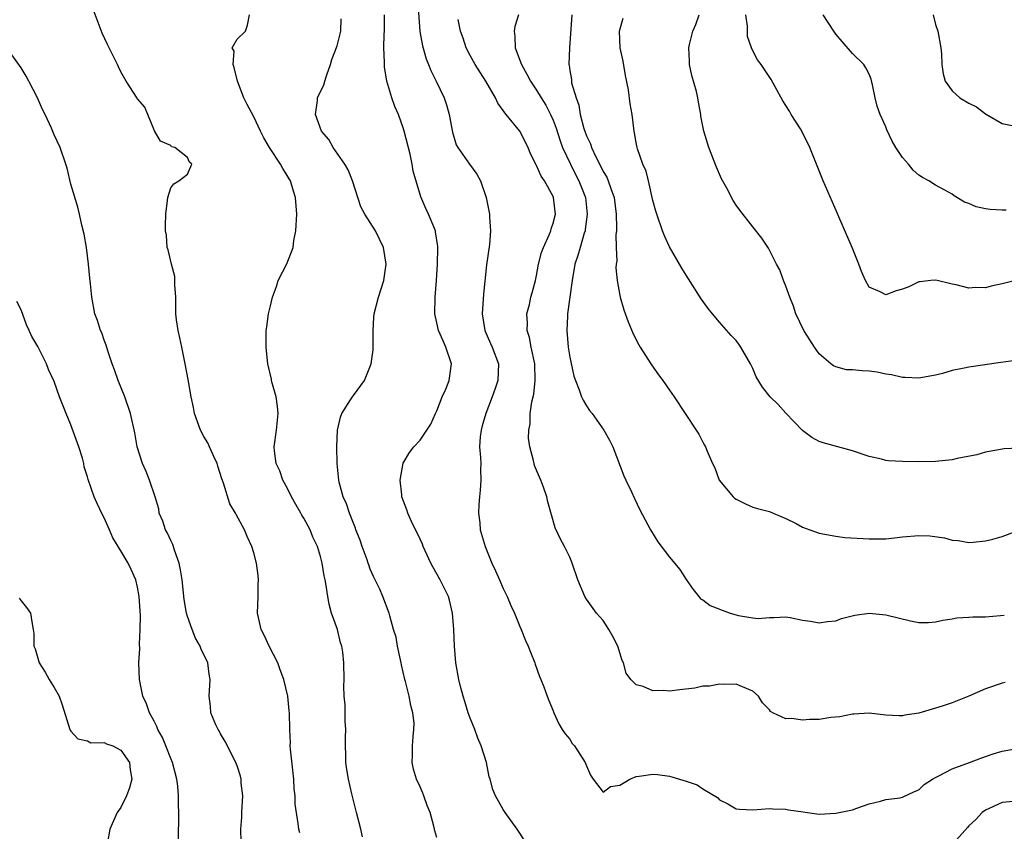
# Model space of a CAD drawing. Units: inches. Extents: x 2508000 to 2511000, y 1554000 to 1557000.
# Drawn here: x 2508789 to 2508907, y 1555009 to 1555106 of the extents above; entities that cross this region are included whole.
import ezdxf

# ---------------------------------------------------------------- set-up
doc = ezdxf.new("R2010")
doc.units = ezdxf.units.IN
doc.header["$MEASUREMENT"] = 0
doc.layers.add('LD25081554_2ft', color=153, linetype='Continuous')

msp = doc.modelspace()

# ---------------------------------------------------------------- linework, layer by layer
at = {"layer": 'LD25081554_2ft'}
for points, elevation in [([(2508836.68, 1555109), (2508836.98, 1555104.98), (2508837.27, 1555103.27), (2508837.71, 1555101.71), (2508838.01, 1555101), (2508838.27, 1555100.27), (2508838.94, 1555099), (2508839.9, 1555097), (2508840.17, 1555096.17), (2508840.51, 1555095), (2508840.88, 1555092.88), (2508841.35, 1555091.35), (2508841.54, 1555091), (2508842.94, 1555089), (2508843.81, 1555087.81), (2508844.25, 1555087), (2508844.95, 1555085), (2508845.35, 1555083), (2508845.36, 1555082.64), (2508845.48, 1555081), (2508845.35, 1555079.35), (2508845, 1555076.9), (2508844.63, 1555073.37), (2508844.47, 1555071), (2508844.79, 1555069), (2508845.45, 1555067.45), (2508845.66, 1555067), (2508846.42, 1555065), (2508846.34, 1555063), (2508846.03, 1555062.03), (2508845.66, 1555061), (2508844.89, 1555059), (2508844.46, 1555057.54), (2508844.32, 1555057), (2508844.22, 1555056.22), (2508844.13, 1555055), (2508844.27, 1555053.73), (2508844.28, 1555053), (2508844.26, 1555052.26), (2508844.31, 1555051), (2508844.22, 1555049.78), (2508844.12, 1555049), (2508844.05, 1555048.05), (2508844.01, 1555047), (2508844.16, 1555045.84), (2508844.23, 1555045), (2508844.82, 1555043), (2508845.62, 1555041), (2508846.08, 1555040.08), (2508846.53, 1555039), (2508847, 1555037.95), (2508847.47, 1555037), (2508847.91, 1555035.91), (2508848.35, 1555035), (2508849, 1555033.38), (2508849.17, 1555033), (2508849.68, 1555031.68), (2508850.01, 1555031), (2508850.27, 1555030.27), (2508850.8, 1555029), (2508850.84, 1555028.84), (2508851.36, 1555027.36), (2508851.53, 1555027), (2508851.89, 1555026.11), (2508852.27, 1555025), (2508852.47, 1555024.47), (2508853, 1555023.24), (2508853.09, 1555023), (2508853.68, 1555021.68), (2508854.08, 1555021), (2508854.45, 1555020.45), (2508855, 1555019.8), (2508855.3, 1555019.3), (2508855.55, 1555019), (2508856.86, 1555017), (2508857, 1555016.6), (2508857.49, 1555015.49), (2508857.83, 1555015), (2508859, 1555013.45), (2508859.88, 1555014.12), (2508861, 1555014.28), (2508862.21, 1555015), (2508863, 1555015.32), (2508863.35, 1555015.35), (2508865, 1555015.6), (2508865.55, 1555015.55), (2508867, 1555015.35), (2508867.29, 1555015.29), (2508868.18, 1555015), (2508869, 1555014.77), (2508870.31, 1555014.31), (2508871, 1555013.86), (2508872.78, 1555012.78), (2508873, 1555012.52), (2508874.02, 1555012.02), (2508875, 1555011.45), (2508875.41, 1555011.41), (2508877, 1555011.3), (2508879, 1555011.46), (2508879.43, 1555011.43), (2508881, 1555011.4), (2508881.31, 1555011.31), (2508883.06, 1555011.06), (2508883.58, 1555011), (2508885, 1555010.8), (2508887, 1555010.9), (2508889, 1555011.3), (2508889.52, 1555011.52), (2508891, 1555012.05), (2508892.37, 1555012.37), (2508893, 1555012.57), (2508894.75, 1555012.75), (2508895, 1555012.82), (2508896.46, 1555013.54), (2508897, 1555013.72), (2508897.64, 1555014.36), (2508898.64, 1555015), (2508899, 1555015.21), (2508899.39, 1555015.39), (2508901, 1555016.26), (2508903.07, 1555017), (2508904.45, 1555017.55), (2508905.94, 1555018.06), (2508907, 1555018.36), (2508909, 1555018.73)], 7480), ([(2508822.53, 1555008.53), (2508822.4, 1555009), (2508822.33, 1555009.67), (2508821.98, 1555011.98), (2508821.97, 1555013), (2508821.85, 1555013.85), (2508821.79, 1555015), (2508821.39, 1555018.61), (2508821.38, 1555019), (2508821.39, 1555019.39), (2508821.31, 1555021), (2508821.28, 1555023), (2508821.24, 1555023.24), (2508821.08, 1555025), (2508820.62, 1555027), (2508820.17, 1555028.17), (2508819.89, 1555029), (2508818.85, 1555031), (2508818.26, 1555032.26), (2508817.87, 1555033), (2508817.56, 1555034.44), (2508817.45, 1555035), (2508817.5, 1555037), (2508817.52, 1555038.48), (2508817.54, 1555039), (2508817.51, 1555039.51), (2508817.32, 1555041), (2508817, 1555042.26), (2508816.76, 1555043), (2508816.21, 1555044.21), (2508815.88, 1555045), (2508814.86, 1555046.86), (2508814.81, 1555047), (2508814.12, 1555048.12), (2508813.36, 1555050.64), (2508813.15, 1555051.15), (2508812.67, 1555052.67), (2508812.58, 1555053), (2508812.17, 1555053.83), (2508811.65, 1555055), (2508811.46, 1555055.46), (2508811, 1555056.24), (2508810.58, 1555057), (2508809.87, 1555059), (2508809.74, 1555059.74), (2508809.45, 1555061), (2508809.11, 1555063.11), (2508808.75, 1555065), (2508808.33, 1555067), (2508808.11, 1555068.11), (2508807.9, 1555069), (2508807.71, 1555070.29), (2508807.63, 1555071), (2508807.6, 1555073), (2508807.51, 1555074.49), (2508807.51, 1555075), (2508807.5, 1555075.5), (2508807.09, 1555077), (2508806.7, 1555078.7), (2508806.58, 1555079), (2508806.48, 1555080.48), (2508806.37, 1555081), (2508806.36, 1555081.64), (2508806.41, 1555083), (2508806.63, 1555084.63), (2508806.65, 1555085), (2508807, 1555086.17), (2508807.36, 1555086.64), (2508807.99, 1555087), (2508809, 1555087.81), (2508809.54, 1555089), (2508809.25, 1555089.25), (2508809, 1555089.82), (2508807.48, 1555091), (2508807.11, 1555091.11), (2508807, 1555091.25), (2508805.78, 1555091.78), (2508805.03, 1555093.03), (2508803.89, 1555095.89), (2508803, 1555096.89), (2508802.97, 1555096.97), (2508801.64, 1555099), (2508801, 1555100.13), (2508800.73, 1555100.73), (2508800.58, 1555101), (2508799.61, 1555103), (2508799.4, 1555103.4), (2508798.77, 1555104.77), (2508797.67, 1555107.67)], 7488), ([(2508830.08, 1555008.08), (2508829.88, 1555009), (2508829.35, 1555011), (2508828.77, 1555013.23), (2508828.37, 1555015), (2508828.18, 1555016.18), (2508828.08, 1555017), (2508828.08, 1555017.92), (2508828.04, 1555019), (2508828.04, 1555020.04), (2508828.07, 1555021), (2508828, 1555022), (2508827.98, 1555023), (2508827.97, 1555023.97), (2508827.86, 1555025), (2508827.81, 1555026.19), (2508827.85, 1555027), (2508827.83, 1555029), (2508827.71, 1555030.29), (2508827.59, 1555031), (2508827.43, 1555031.43), (2508827.05, 1555033), (2508826.33, 1555035), (2508826.05, 1555036.05), (2508825.88, 1555037), (2508825.69, 1555038.31), (2508825.58, 1555039), (2508825.47, 1555039.47), (2508825.22, 1555041), (2508825, 1555041.8), (2508824.64, 1555043), (2508824.11, 1555044.11), (2508823.76, 1555045), (2508823, 1555046.4), (2508822.77, 1555046.77), (2508822.66, 1555047), (2508822.05, 1555048.05), (2508821.53, 1555049), (2508821, 1555050.08), (2508820.49, 1555051), (2508820.12, 1555052.12), (2508819.7, 1555053), (2508819.48, 1555054.52), (2508819.45, 1555055), (2508819.73, 1555057), (2508819.94, 1555059), (2508819.84, 1555059.84), (2508819.67, 1555061), (2508819.17, 1555062.83), (2508819.14, 1555063), (2508819.13, 1555063.13), (2508818.7, 1555065), (2508818.64, 1555065.36), (2508818.47, 1555067), (2508818.46, 1555069), (2508818.56, 1555069.44), (2508818.78, 1555071), (2508819, 1555071.96), (2508819.26, 1555073), (2508819.71, 1555074.29), (2508819.94, 1555075), (2508820.97, 1555077.03), (2508821.71, 1555079), (2508821.82, 1555079.82), (2508822.06, 1555081), (2508822.16, 1555083), (2508822.02, 1555085), (2508821.76, 1555085.76), (2508821.39, 1555087), (2508821.23, 1555087.23), (2508821, 1555087.65), (2508820.48, 1555088.48), (2508820.2, 1555089), (2508818.9, 1555091), (2508818.18, 1555092.18), (2508817.78, 1555093), (2508817, 1555094.73), (2508816.18, 1555096.18), (2508815.8, 1555097), (2508815.02, 1555099), (2508814.65, 1555100.65), (2508814.51, 1555101), (2508814.62, 1555102.62), (2508814.39, 1555103), (2508815, 1555104.05), (2508815.99, 1555105), (2508816.25, 1555105.75), (2508816.47, 1555107)], 7486), ([(2508839, 1555007.98), (2508838.78, 1555008.78), (2508838.71, 1555009), (2508838.64, 1555009.36), (2508838.2, 1555011), (2508837.83, 1555011.83), (2508837.46, 1555013), (2508837.31, 1555013.31), (2508837, 1555014.09), (2508836.56, 1555015), (2508836.19, 1555016.19), (2508836.04, 1555017), (2508836.09, 1555017.91), (2508836.08, 1555019), (2508836.15, 1555020.15), (2508836.26, 1555021), (2508836.27, 1555021.73), (2508836.14, 1555023), (2508835.87, 1555023.87), (2508835.69, 1555025), (2508835.23, 1555026.77), (2508835.16, 1555027), (2508834.76, 1555028.76), (2508834.71, 1555029), (2508834.62, 1555029.38), (2508834.29, 1555031), (2508834.11, 1555032.11), (2508833.81, 1555033), (2508833.34, 1555034.66), (2508833.26, 1555035), (2508832.5, 1555037), (2508832.15, 1555037.85), (2508831.59, 1555039), (2508831.39, 1555039.39), (2508831, 1555040.28), (2508830.81, 1555040.81), (2508830.75, 1555041), (2508830.62, 1555041.38), (2508830.03, 1555043), (2508829.77, 1555043.77), (2508829.28, 1555045), (2508829.22, 1555045.22), (2508828.52, 1555047), (2508828.15, 1555048.15), (2508827.75, 1555049), (2508827.27, 1555050.73), (2508827.21, 1555051), (2508827.01, 1555053), (2508826.97, 1555055), (2508827.07, 1555057), (2508827.43, 1555058.57), (2508827.59, 1555059), (2508828.64, 1555060.64), (2508828.85, 1555061), (2508829, 1555061.18), (2508830.29, 1555063), (2508831.09, 1555065), (2508831.33, 1555066.67), (2508831.34, 1555067), (2508831.33, 1555069), (2508831.44, 1555070.56), (2508831.48, 1555071), (2508832, 1555073), (2508832.62, 1555075), (2508832.91, 1555077), (2508832.59, 1555079), (2508831.61, 1555081), (2508831, 1555082), (2508830.34, 1555083), (2508829.88, 1555083.88), (2508828.86, 1555087), (2508828.33, 1555088.33), (2508827.93, 1555089), (2508826.55, 1555091), (2508826, 1555092), (2508825.14, 1555093), (2508824.42, 1555095), (2508824.66, 1555096.66), (2508824.67, 1555097), (2508825.43, 1555098.57), (2508825.53, 1555099), (2508825.78, 1555099.78), (2508826.23, 1555101), (2508826.39, 1555101.61), (2508827, 1555103.25), (2508827.47, 1555105), (2508827.51, 1555106.49)], 7484), ([(2508849.6, 1555007.6), (2508848.66, 1555009), (2508847.23, 1555011), (2508847, 1555011.36), (2508846.05, 1555013), (2508845.75, 1555013.75), (2508845.41, 1555015), (2508845.3, 1555015.3), (2508844.97, 1555017), (2508844.35, 1555019), (2508843.95, 1555019.95), (2508843.56, 1555021), (2508843, 1555022.34), (2508842.78, 1555023), (2508842.37, 1555024.37), (2508842.16, 1555025), (2508841.85, 1555026.15), (2508841.65, 1555027), (2508841.31, 1555029), (2508841.15, 1555031), (2508841.07, 1555033), (2508840.91, 1555035), (2508840.53, 1555036.53), (2508840.4, 1555037), (2508839.41, 1555039), (2508838.54, 1555040.54), (2508838.3, 1555041), (2508837.38, 1555043), (2508837.28, 1555043.28), (2508837, 1555043.89), (2508835.97, 1555046.03), (2508835.52, 1555047), (2508835.41, 1555047.41), (2508835, 1555048.46), (2508834.81, 1555049), (2508834.78, 1555049.22), (2508834.58, 1555051), (2508834.95, 1555053.05), (2508835.7, 1555054.3), (2508836.25, 1555055), (2508837, 1555055.81), (2508837.82, 1555057), (2508838.27, 1555057.73), (2508838.84, 1555059), (2508839, 1555059.33), (2508839.64, 1555061), (2508840.07, 1555061.93), (2508840.5, 1555063), (2508840.72, 1555064.72), (2508840.77, 1555065), (2508840.1, 1555067), (2508839.77, 1555067.77), (2508839.19, 1555069), (2508839, 1555069.93), (2508838.76, 1555071), (2508838.82, 1555073), (2508838.96, 1555075), (2508839.07, 1555077), (2508839.12, 1555079), (2508839.11, 1555079.11), (2508838.86, 1555080.86), (2508838.83, 1555081), (2508838.02, 1555083), (2508837.67, 1555083.67), (2508837.07, 1555085.07), (2508836.16, 1555088.16), (2508836.04, 1555089), (2508835.78, 1555090.22), (2508835.09, 1555093), (2508835, 1555093.28), (2508834.38, 1555095), (2508833.97, 1555095.97), (2508833.61, 1555097), (2508833.01, 1555099.01), (2508832.71, 1555100.71), (2508832.7, 1555101), (2508832.73, 1555101.27), (2508832.65, 1555103), (2508832.67, 1555104.67), (2508832.71, 1555105), (2508832.72, 1555105.28), (2508832.72, 1555107)], 7482), ([(2508848.81, 1555107), (2508848.4, 1555105.6), (2508848.29, 1555105), (2508848.38, 1555104.38), (2508848.42, 1555103), (2508849, 1555101.52), (2508849.18, 1555101), (2508849.84, 1555099.84), (2508850.26, 1555099), (2508851, 1555097.9), (2508851.54, 1555097), (2508852.1, 1555096.1), (2508852.68, 1555095), (2508853, 1555094.29), (2508853.35, 1555093.35), (2508853.83, 1555091.83), (2508854.14, 1555091), (2508855.07, 1555089), (2508855.71, 1555087.71), (2508856.09, 1555087), (2508856.87, 1555085), (2508857.1, 1555083), (2508856.86, 1555081.14), (2508856.83, 1555081), (2508856.73, 1555080.73), (2508856.24, 1555079), (2508855.98, 1555078.02), (2508855.62, 1555077), (2508855.27, 1555075), (2508855.25, 1555074.75), (2508854.74, 1555071), (2508854.71, 1555070.71), (2508854.64, 1555069), (2508854.82, 1555067), (2508855, 1555065.8), (2508855.5, 1555063.5), (2508855.67, 1555063), (2508856.13, 1555061.87), (2508856.41, 1555061), (2508856.6, 1555060.6), (2508857, 1555059.94), (2508857.38, 1555059.38), (2508857.68, 1555059), (2508859.1, 1555057), (2508859.79, 1555055.79), (2508860.18, 1555055), (2508861.51, 1555051.51), (2508861.73, 1555051), (2508862.41, 1555049.59), (2508862.78, 1555048.78), (2508863.43, 1555047.43), (2508864.39, 1555045.61), (2508864.69, 1555045), (2508865.58, 1555043.58), (2508867, 1555041.72), (2508868.24, 1555040.24), (2508869, 1555039.05), (2508869.82, 1555037.83), (2508870.52, 1555037), (2508870.72, 1555036.72), (2508871, 1555036.57), (2508871.89, 1555035.89), (2508873.33, 1555035.33), (2508874.27, 1555035), (2508875, 1555034.77), (2508875.31, 1555034.69), (2508877, 1555034.41), (2508877.65, 1555034.35), (2508879, 1555034.48), (2508879.53, 1555034.47), (2508881, 1555034.56), (2508881.52, 1555034.48), (2508883, 1555034.14), (2508883.97, 1555034.03), (2508885, 1555033.81), (2508886.01, 1555033.99), (2508887, 1555034.07), (2508887.68, 1555034.32), (2508889.27, 1555034.73), (2508891, 1555034.97), (2508893, 1555034.77), (2508895.96, 1555034.04), (2508897, 1555033.87), (2508898.13, 1555033.87), (2508899, 1555033.95), (2508899.85, 1555034.15), (2508901, 1555034.31), (2508901.57, 1555034.43), (2508903, 1555034.49), (2508903.47, 1555034.53), (2508905, 1555034.54), (2508905.43, 1555034.57), (2508907.26, 1555034.74)], 7476), ([(2508855.24, 1555107), (2508854.96, 1555103), (2508854.88, 1555101), (2508854.92, 1555100.92), (2508855, 1555100.27), (2508855.19, 1555099.19), (2508855.21, 1555098.79), (2508855.75, 1555097), (2508856.1, 1555096.1), (2508856.26, 1555095), (2508856.7, 1555093.3), (2508856.8, 1555093), (2508857, 1555092.43), (2508857.47, 1555091.47), (2508857.6, 1555091), (2508858.12, 1555089.88), (2508858.73, 1555088.73), (2508859, 1555088.15), (2508859.45, 1555087.45), (2508859.62, 1555087), (2508859.92, 1555086.08), (2508860.33, 1555085), (2508860.59, 1555083), (2508860.63, 1555081.37), (2508860.61, 1555081), (2508860.55, 1555080.55), (2508860.59, 1555079), (2508860.65, 1555077.35), (2508860.59, 1555077), (2508860.55, 1555076.55), (2508860.71, 1555075), (2508861, 1555073.22), (2508861.05, 1555073), (2508861.48, 1555071.48), (2508862.03, 1555070.03), (2508862.61, 1555068.61), (2508863.29, 1555067.29), (2508863.45, 1555067), (2508864.73, 1555065), (2508865.67, 1555063.67), (2508866.2, 1555063), (2508867, 1555061.8), (2508867.57, 1555061), (2508870.2, 1555057), (2508870.51, 1555056.51), (2508871, 1555055.55), (2508871.2, 1555055.2), (2508871.34, 1555055), (2508871.53, 1555054.47), (2508872.17, 1555053), (2508872.46, 1555052.46), (2508872.98, 1555051), (2508874.63, 1555049), (2508874.82, 1555048.82), (2508875, 1555048.69), (2508876.12, 1555048.12), (2508877, 1555047.75), (2508877.57, 1555047.57), (2508879, 1555047.21), (2508879.48, 1555047), (2508881, 1555046.39), (2508882.24, 1555045.76), (2508883, 1555045.34), (2508883.88, 1555045), (2508885, 1555044.6), (2508887, 1555044.23), (2508888.1, 1555044.1), (2508891, 1555043.91), (2508893, 1555043.94), (2508894.04, 1555044.04), (2508895, 1555044.17), (2508897, 1555044.34), (2508898.3, 1555044.3), (2508900.06, 1555044.06), (2508901, 1555043.77), (2508901.71, 1555043.71), (2508903, 1555043.48), (2508903.51, 1555043.51), (2508905, 1555043.68), (2508905.89, 1555043.89), (2508907, 1555044.19), (2508909.11, 1555045)], 7474), ([(2508909, 1555054.85), (2508907.25, 1555054.75), (2508905, 1555054.36), (2508903.96, 1555054.04), (2508901.6, 1555053.6), (2508901, 1555053.45), (2508899, 1555053.25), (2508897, 1555053.21), (2508895, 1555053.23), (2508893.33, 1555053.33), (2508893, 1555053.37), (2508892.49, 1555053.51), (2508891, 1555053.85), (2508889, 1555054.51), (2508885.47, 1555055.47), (2508885, 1555055.62), (2508884.12, 1555056.12), (2508883, 1555056.97), (2508881, 1555059.05), (2508880.08, 1555060.08), (2508879.11, 1555061), (2508878.16, 1555062.16), (2508877.41, 1555063.41), (2508877, 1555064.41), (2508876.74, 1555065), (2508875.58, 1555067), (2508875.35, 1555067.35), (2508875, 1555067.79), (2508874.41, 1555068.41), (2508873, 1555070.01), (2508872.15, 1555071), (2508871.63, 1555071.63), (2508870.81, 1555072.81), (2508869, 1555075.64), (2508868.49, 1555076.49), (2508867, 1555079.05), (2508866.38, 1555080.38), (2508866.14, 1555081), (2508865.45, 1555083), (2508865.35, 1555083.35), (2508865, 1555084.63), (2508864.46, 1555087), (2508864.17, 1555088.17), (2508863.79, 1555089), (2508863.16, 1555090.84), (2508863.12, 1555091), (2508863, 1555091.63), (2508862.8, 1555092.8), (2508862.74, 1555093), (2508862.49, 1555095), (2508862.26, 1555096.26), (2508862.06, 1555097.94), (2508861.69, 1555099.69), (2508861.4, 1555101.4), (2508861.04, 1555103), (2508860.97, 1555105.03), (2508861.42, 1555106.58)], 7472), ([(2508908.63, 1555065.37), (2508906.86, 1555065.14), (2508903, 1555064.58), (2508902.45, 1555064.45), (2508901, 1555064.19), (2508899.84, 1555063.84), (2508899, 1555063.64), (2508897, 1555063.26), (2508895.35, 1555063.35), (2508895, 1555063.34), (2508893.68, 1555063.68), (2508893, 1555063.76), (2508891.98, 1555063.98), (2508891, 1555064.11), (2508890.15, 1555064.15), (2508889, 1555064.26), (2508888.28, 1555064.28), (2508887, 1555064.61), (2508886.73, 1555064.73), (2508886.38, 1555065), (2508885, 1555066.19), (2508884.42, 1555067), (2508883.86, 1555067.86), (2508883.15, 1555069), (2508882.2, 1555071), (2508881.9, 1555071.91), (2508881.47, 1555073), (2508881, 1555074.33), (2508880.72, 1555075), (2508880.28, 1555076.28), (2508879.87, 1555077), (2508878.91, 1555078.91), (2508878.1, 1555080.1), (2508877, 1555081.48), (2508875.47, 1555083.47), (2508875, 1555084.1), (2508874.66, 1555084.66), (2508873.89, 1555086.11), (2508873.25, 1555087.25), (2508872.64, 1555088.64), (2508871.73, 1555091), (2508871.12, 1555093), (2508870.78, 1555094.78), (2508870.76, 1555095), (2508870.46, 1555096.46), (2508870.4, 1555097), (2508870.23, 1555097.77), (2508869.69, 1555099.68), (2508869.4, 1555101), (2508869.39, 1555101.39), (2508869.3, 1555103), (2508869.41, 1555103.41), (2508869.78, 1555105), (2508870.16, 1555105.84), (2508870.54, 1555107)], 7470), ([(2508908.61, 1555075), (2508907, 1555074.61), (2508905.68, 1555074.32), (2508905, 1555074.13), (2508903.81, 1555074.19), (2508903, 1555074.11), (2508901.49, 1555074.51), (2508901, 1555074.59), (2508899.04, 1555075.04), (2508898.44, 1555075), (2508897.14, 1555074.86), (2508897, 1555074.86), (2508895.76, 1555074.24), (2508895, 1555073.98), (2508894.24, 1555073.76), (2508893, 1555073.28), (2508892.33, 1555073.67), (2508891, 1555074.23), (2508890.58, 1555075), (2508890.08, 1555076.08), (2508889.77, 1555077), (2508888.97, 1555079), (2508887.34, 1555082.66), (2508887.14, 1555083.14), (2508885.48, 1555087), (2508883.87, 1555091), (2508883, 1555092.81), (2508882.74, 1555093.26), (2508881.63, 1555095), (2508881.41, 1555095.41), (2508881, 1555096.07), (2508880.63, 1555096.63), (2508879.69, 1555098.31), (2508879.21, 1555099.21), (2508878, 1555101), (2508877.57, 1555101.57), (2508877, 1555102.65), (2508876.85, 1555103), (2508876.39, 1555104.39), (2508876.39, 1555105.61), (2508876.19, 1555107)], 7468), ([(2508907.48, 1555083.48), (2508907, 1555083.48), (2508905.56, 1555083.56), (2508905, 1555083.64), (2508903.88, 1555083.88), (2508903, 1555084.28), (2508902.46, 1555084.46), (2508901.22, 1555085.22), (2508901, 1555085.39), (2508900.1, 1555085.9), (2508899, 1555086.48), (2508898.18, 1555087), (2508897.41, 1555087.41), (2508897, 1555087.68), (2508896.29, 1555088.29), (2508895.72, 1555089), (2508895, 1555089.82), (2508894.21, 1555091), (2508893.78, 1555091.78), (2508893.14, 1555093.14), (2508893, 1555093.49), (2508892.32, 1555095), (2508891.98, 1555095.98), (2508891.72, 1555097), (2508891.42, 1555098.58), (2508891.26, 1555099.26), (2508891, 1555099.85), (2508890.6, 1555100.6), (2508890.35, 1555101), (2508889, 1555102.32), (2508887.76, 1555103.76), (2508887, 1555104.66), (2508886.74, 1555105), (2508885.48, 1555107)], 7466), ([(2508898.69, 1555107), (2508899, 1555105.84), (2508899.26, 1555105), (2508899.63, 1555103), (2508899.69, 1555102.31), (2508899.76, 1555101), (2508899.9, 1555099.9), (2508900.13, 1555099), (2508901, 1555097.82), (2508901.92, 1555097), (2508903, 1555096.36), (2508903.91, 1555095.91), (2508905, 1555095.07), (2508907, 1555093.89), (2508909, 1555093.51)], 7464), ([(2508907.37, 1555026.63), (2508907, 1555026.56), (2508905, 1555025.88), (2508903, 1555024.98), (2508901, 1555024.21), (2508899.78, 1555023.78), (2508897, 1555022.95), (2508895.31, 1555022.69), (2508895, 1555022.62), (2508894.62, 1555022.62), (2508893, 1555022.71), (2508891, 1555022.94), (2508889.16, 1555022.84), (2508889, 1555022.84), (2508887.48, 1555022.52), (2508886.41, 1555022.41), (2508885, 1555022.2), (2508883.83, 1555022.17), (2508883, 1555022.1), (2508881.69, 1555022.31), (2508881, 1555022.25), (2508879.41, 1555023), (2508879.14, 1555023.14), (2508879, 1555023.34), (2508878.18, 1555024.18), (2508877.71, 1555025), (2508877, 1555025.59), (2508875, 1555026.43), (2508873.61, 1555026.39), (2508873, 1555026.44), (2508871.8, 1555026.2), (2508871, 1555026.19), (2508870.03, 1555025.97), (2508868.23, 1555025.77), (2508867, 1555025.58), (2508866.33, 1555025.67), (2508865, 1555025.64), (2508863.84, 1555026.16), (2508863, 1555026.36), (2508862.36, 1555027), (2508861.78, 1555027.78), (2508861.46, 1555029), (2508861.3, 1555029.3), (2508860.77, 1555031), (2508860.19, 1555032.19), (2508859.71, 1555033), (2508859, 1555034.08), (2508858.23, 1555035), (2508857, 1555036.68), (2508856.79, 1555037), (2508855.96, 1555039), (2508855.3, 1555041), (2508855, 1555041.71), (2508854.37, 1555043), (2508853.88, 1555043.88), (2508853.25, 1555045.25), (2508852.37, 1555048.37), (2508852.24, 1555049), (2508851.84, 1555050.16), (2508851.52, 1555051), (2508851.35, 1555051.35), (2508850.76, 1555052.76), (2508850.64, 1555053.36), (2508850.2, 1555055), (2508850.05, 1555056.05), (2508850.08, 1555057), (2508850.25, 1555057.75), (2508850.25, 1555059), (2508850.42, 1555060.42), (2508850.66, 1555061.34), (2508850.85, 1555063), (2508850.8, 1555065), (2508850.37, 1555067), (2508850.16, 1555068.16), (2508849.88, 1555069), (2508849.91, 1555069.91), (2508849.84, 1555071), (2508850.14, 1555072.14), (2508850.32, 1555073), (2508850.46, 1555073.54), (2508850.87, 1555075), (2508851, 1555075.62), (2508851.24, 1555077), (2508851.61, 1555078.39), (2508851.82, 1555079), (2508852.52, 1555080.52), (2508852.71, 1555081), (2508852.76, 1555081.24), (2508853, 1555081.92), (2508853.27, 1555083), (2508853.05, 1555085), (2508853, 1555085.12), (2508851.95, 1555087), (2508851.56, 1555087.56), (2508851, 1555088.85), (2508850.94, 1555088.94), (2508850.26, 1555090.26), (2508849.99, 1555091), (2508849.01, 1555093), (2508847.35, 1555095), (2508847.18, 1555095.18), (2508847, 1555095.49), (2508846.34, 1555096.34), (2508846.05, 1555097), (2508844.92, 1555099), (2508843.62, 1555101), (2508843, 1555102.11), (2508842.52, 1555103), (2508842.17, 1555104.17), (2508841.87, 1555105), (2508841.57, 1555106.43)], 7478), ([(2508815.47, 1555007.47), (2508815.44, 1555009), (2508815.55, 1555010.45), (2508815.56, 1555011), (2508815.67, 1555013), (2508815.49, 1555014.51), (2508815.47, 1555015), (2508815.38, 1555015.38), (2508815, 1555016.59), (2508814.84, 1555017), (2508813.54, 1555019.54), (2508813, 1555020.48), (2508812.82, 1555020.82), (2508812.7, 1555021), (2508812.44, 1555021.56), (2508811.83, 1555023), (2508811.77, 1555023.77), (2508811.62, 1555025), (2508811.7, 1555026.3), (2508811.76, 1555027), (2508811.64, 1555027.64), (2508811.46, 1555029), (2508810.66, 1555030.66), (2508810.56, 1555031), (2508809.98, 1555031.98), (2508809.59, 1555033), (2508809, 1555034.58), (2508808.89, 1555035), (2508808.63, 1555036.63), (2508808.38, 1555039), (2508808.19, 1555040.19), (2508808.02, 1555041), (2508807.45, 1555042.55), (2508807.24, 1555043.24), (2508807, 1555043.71), (2508806.62, 1555044.62), (2508806.39, 1555045), (2508806.04, 1555046.04), (2508805.63, 1555047), (2508805.55, 1555047.55), (2508805.11, 1555049), (2508804.45, 1555051), (2508804.04, 1555052.04), (2508803.6, 1555053), (2508802.98, 1555055), (2508802.7, 1555056.7), (2508802.16, 1555059), (2508801.48, 1555061), (2508800.67, 1555063), (2508800.25, 1555064.25), (2508799.97, 1555065), (2508799.43, 1555066.57), (2508799.25, 1555067.25), (2508799, 1555067.82), (2508798.7, 1555068.7), (2508798.55, 1555069), (2508798.21, 1555070.21), (2508797.89, 1555071), (2508797.51, 1555073), (2508797.37, 1555074.63), (2508797.28, 1555075.28), (2508797.12, 1555077), (2508796.85, 1555079), (2508796.58, 1555080.58), (2508796.31, 1555081.69), (2508796.03, 1555083), (2508795.82, 1555083.82), (2508795, 1555086.62), (2508794.53, 1555088.53), (2508794.38, 1555089), (2508793.71, 1555091), (2508793, 1555092.55), (2508792.66, 1555093.34), (2508791.89, 1555095), (2508791.58, 1555095.58), (2508790.97, 1555097), (2508789.93, 1555099), (2508789.62, 1555099.62), (2508789, 1555100.61), (2508787.29, 1555103)], 7490), ([(2508807.89, 1555007), (2508807.99, 1555010.01), (2508807.99, 1555011), (2508807.93, 1555011.93), (2508807.95, 1555013), (2508807.85, 1555014.15), (2508807.73, 1555015), (2508807.2, 1555017), (2508807, 1555017.49), (2508806.43, 1555019), (2508806.01, 1555020.01), (2508805.45, 1555021), (2508805.33, 1555021.33), (2508805, 1555021.97), (2508804.44, 1555023), (2508804.07, 1555024.07), (2508803.66, 1555025), (2508803.25, 1555027), (2508803.18, 1555029), (2508803.27, 1555030.73), (2508803.25, 1555031.25), (2508803.34, 1555033), (2508803.35, 1555034.65), (2508803.2, 1555037), (2508803, 1555038.1), (2508802.8, 1555039), (2508802.25, 1555040.25), (2508801.89, 1555041), (2508801, 1555042.5), (2508800.67, 1555043), (2508800.04, 1555044.04), (2508799.62, 1555045), (2508799, 1555046.47), (2508798.81, 1555046.81), (2508798.16, 1555048.16), (2508797.79, 1555049), (2508797.07, 1555051.07), (2508797, 1555051.38), (2508796.59, 1555052.59), (2508796.53, 1555053), (2508796.38, 1555053.62), (2508795.93, 1555055), (2508795, 1555057.63), (2508794.42, 1555059), (2508794.03, 1555060.03), (2508793.61, 1555061), (2508793, 1555062.88), (2508792.3, 1555064.3), (2508792.04, 1555065), (2508791, 1555067.08), (2508790.29, 1555068.29), (2508789.96, 1555069), (2508789.66, 1555069.66), (2508789, 1555071.47), (2508788.48, 1555072.48)], 7492), ([(2508788.77, 1555036.77), (2508789, 1555036.45), (2508789.65, 1555035.65), (2508790.14, 1555035), (2508790.32, 1555033.68), (2508790.46, 1555033), (2508790.54, 1555032.54), (2508790.54, 1555031), (2508790.69, 1555030.69), (2508791.19, 1555029), (2508791.9, 1555027.9), (2508792.39, 1555027), (2508793, 1555026.05), (2508793.58, 1555025), (2508793.95, 1555023.95), (2508794.87, 1555021), (2508794.92, 1555020.92), (2508795, 1555020.8), (2508795.84, 1555019.84), (2508797, 1555019.61), (2508797.38, 1555019.38), (2508799, 1555019.43), (2508799.26, 1555019.26), (2508800.02, 1555019), (2508801, 1555018.51), (2508802.03, 1555017), (2508802.12, 1555016.12), (2508802.33, 1555015), (2508802.05, 1555013.95), (2508801.68, 1555013), (2508801, 1555011.6), (2508800.57, 1555011), (2508799.66, 1555009), (2508799.4, 1555007.4)], 7494), ([(2508908.33, 1555012.33), (2508907, 1555012.18), (2508905, 1555011.28), (2508904.59, 1555011), (2508903.84, 1555010.16), (2508903, 1555009.39), (2508902.83, 1555009.17), (2508900.86, 1555007)], 7482)]:
    msp.add_lwpolyline(points, dxfattribs=dict(at, elevation=elevation))

doc.saveas('drawing.dxf')
